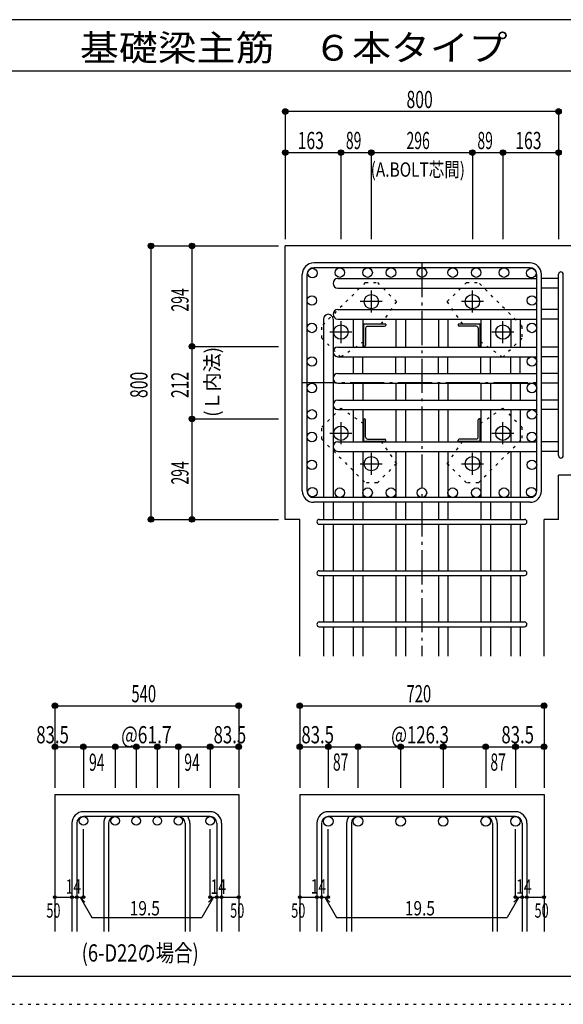
# Model space of a CAD drawing. Units: inches. Extents: x 94 to 8294, y 92 to 5852.
# Drawn here: x 3501 to 5092, y 92 to 2972 of the extents above; entities that cross this region are included whole.
import ezdxf

# ---------------------------------------------------------------- set-up
doc = ezdxf.new("R2010")
doc.units = ezdxf.units.IN
doc.header["$LTSCALE"] = 20
doc.header["$MEASUREMENT"] = 0
for name, pattern in [('CENTER', [12, 5, -0.8, 0.4, -0.8, 5]), ('DIVIDE', [13.2, 5, -0.8, 0.4, -0.8, 0.4, -0.8, 5]), ('DOT', [1.6, 0.4, -0.8, 0.4]), ('HIDDEN', [8, 1, -2, 2, -2, 1])]:
    doc.linetypes.add(name, pattern=pattern)
for name, color, linetype in [('098', 7, 'Continuous'), ('099', 7, 'Continuous'), ('100', 7, 'Continuous'), ('101', 7, 'Continuous'), ('102', 7, 'Continuous'), ('103', 7, 'Continuous'), ('104', 7, 'Continuous'), ('106', 7, 'Continuous'), ('110', 7, 'Continuous'), ('241', 7, 'Continuous'), ('250', 7, 'Continuous')]:
    doc.layers.add(name, color=color, linetype=linetype)
doc.styles.add('DRACAD', font='txt', dxfattribs={"width": 0.85, "bigfont": 'extfont2'})

msp = doc.modelspace()

# ---------------------------------------------------------------- linework, layer by layer
at = {"layer": '098', "color": 2, "linetype": 'Continuous'}
for p, q in [((5478.3, 2310.3), (4278.3, 2310.3)), ((4278.3, 1510.3), (4278.3, 2310.3)), ((5478.3, 1639.8), (5078.3, 1639.8)), ((5078.3, 1510.3), (5078.3, 1639.8)), ((4320.8, 1510.3), (4278.3, 1510.3)), ((4320.8, 1110.3), (4320.8, 1510.3)), ((5035.8, 1110.3), (5035.8, 1510.3)), ((5078.3, 1510.3), (5035.8, 1510.3)), ((3604.1, 705.3), (3604.1, 305.3)), ((3604.1, 705.3), (4142.1, 705.3)), ((4142.1, 705.3), (4142.1, 305.3)), ((4320.8, 705.3), (4320.8, 305.3)), ((4320.8, 705.3), (5035.8, 705.3)), ((5035.8, 705.3), (5035.8, 305.3))]:
    msp.add_line(p, q, dxfattribs=at)
at = {"layer": '099', "color": 4, "linetype": 'CENTER'}
for p, q in [((4530.3, 2179.6), (4530.3, 2115.1)), ((4826.3, 2115.1), (4826.3, 2179.6)), ((4562.5, 2147.3), (4498, 2147.3)), ((4858.6, 2147.3), (4794.1, 2147.3)), ((4441.3, 2090.6), (4441.3, 2026.1)), ((4915.3, 2026.1), (4915.3, 2090.6)), ((4473.5, 2058.3), (4409, 2058.3)), ((4947.6, 2058.3), (4883.1, 2058.3)), ((4441.3, 1794.5), (4441.3, 1730)), ((4915.3, 1730), (4915.3, 1794.5)), ((4409, 1762.3), (4473.5, 1762.3)), ((4883.1, 1762.3), (4947.6, 1762.3)), ((4530.3, 1705.5), (4530.3, 1641)), ((4826.3, 1641), (4826.3, 1705.5)), ((4498, 1673.3), (4562.5, 1673.3)), ((4794.1, 1673.3), (4858.6, 1673.3))]:
    msp.add_line(p, q, dxfattribs=at)
at = {"layer": '099', "color": 4, "linetype": 'Continuous'}
for p, q in [((4507.3, 2081.3), (4507.3, 2016.3)), ((4572.3, 2081.3), (4507.3, 2081.3)), ((4519.3, 2075.3), (4569.3, 2075.3)), ((4572.3, 2081.3), (4572.3, 2078.3)), ((4784.3, 2081.3), (4784.3, 2078.3)), ((4849.3, 2081.3), (4784.3, 2081.3)), ((4837.3, 2075.3), (4787.3, 2075.3)), ((4849.3, 2016.3), (4849.3, 2081.3)), ((4513.3, 2069.3), (4513.3, 2019.3)), ((4843.3, 2069.3), (4843.3, 2019.3)), ((4507.3, 2016.3), (4510.3, 2016.3)), ((4849.3, 2016.3), (4846.3, 2016.3)), ((4507.3, 1804.3), (4510.3, 1804.3)), ((4507.3, 1804.3), (4507.3, 1739.3)), ((4513.3, 1751.3), (4513.3, 1801.3)), ((4843.3, 1751.3), (4843.3, 1801.3)), ((4849.3, 1804.3), (4846.3, 1804.3)), ((4849.3, 1739.3), (4849.3, 1804.3)), ((4507.3, 1739.3), (4572.3, 1739.3)), ((4519.3, 1745.3), (4569.3, 1745.3)), ((4572.3, 1739.3), (4572.3, 1742.3)), ((4784.3, 1739.3), (4784.3, 1742.3)), ((4784.3, 1739.3), (4849.3, 1739.3)), ((4837.3, 1745.3), (4787.3, 1745.3))]:
    msp.add_line(p, q, dxfattribs=at)
at = {"layer": '099', "color": 3, "linetype": 'Continuous'}
for centre in [(4530.3, 2147.3), (4826.3, 2147.3), (4441.3, 2058.3), (4915.3, 2058.3), (4441.3, 1762.3), (4915.3, 1762.3), (4530.3, 1673.3), (4826.3, 1673.3)]:
    msp.add_circle(centre, 21, dxfattribs=at)
at = {"layer": '099', "color": 4, "linetype": 'Continuous'}
for centre, radius, start, end in [((4519.3, 2069.3), 6, 90, 180), ((4569.3, 2078.3), 3, 270, 0), ((4787.3, 2078.3), 3, 180, 270), ((4837.3, 2069.3), 6, 0, 90), ((4510.3, 2019.3), 3, 270, 0), ((4846.3, 2019.3), 3, 180, 270), ((4510.3, 1801.3), 3, 0, 90), ((4846.3, 1801.3), 3, 90, 180), ((4519.3, 1751.3), 6, 180, 270), ((4569.3, 1742.3), 3, 0, 90), ((4787.3, 1742.3), 3, 90, 180), ((4837.3, 1751.3), 6, 270, 0)]:
    msp.add_arc(centre, radius, start, end, dxfattribs=at)
at = {"layer": '100', "color": 3, "linetype": 'Continuous'}
for centre in [(4357.9, 2230.7), (4438, 2232.3), (4519.3, 2232.3), (4588, 2232.3), (4678.3, 2232.3), (4768.6, 2232.3), (4837.3, 2232.3), (4918.6, 2232.3), (4998.7, 2230.7), (4356.3, 2150.6), (5000.3, 2150.6), (4356.3, 2070.5), (5000.3, 2070.5), (4356.3, 1972.3), (5000.3, 1972.3), (4356.3, 1894.8), (5000.3, 1894.8), (4356.3, 1817.3), (5000.3, 1817.3), (4356.3, 1751.3), (5000.3, 1751.3), (4356.3, 1670), (5000.3, 1670), (4357.9, 1589.9), (4438, 1588.3), (4519.3, 1588.3), (4588, 1588.3), (4678.3, 1588.3), (4768.6, 1588.3), (4837.3, 1588.3), (4918.6, 1588.3), (4998.7, 1589.9)]:
    msp.add_circle(centre, 14, dxfattribs=at)
at = {"layer": '101', "color": 7, "linetype": 'Continuous'}
for p, q in [((4994.8, 2260.3), (4361.8, 2260.3)), ((4328.3, 1593.8), (4328.3, 2226.8)), ((4342.3, 1593.8), (4342.3, 2226.8)), ((4994.8, 2246.3), (4361.8, 2246.3)), ((5014.3, 1593.8), (5014.3, 2226.8)), ((5028.3, 1593.8), (5028.3, 2226.8)), ((4994.8, 1574.3), (4361.8, 1574.3)), ((4994.8, 1560.3), (4361.8, 1560.3))]:
    msp.add_line(p, q, dxfattribs=at)
for centre, radius, start, end in [((4361.8, 2226.8), 33.5, 90, 180), ((4994.8, 2226.8), 33.5, 0, 90), ((4361.8, 2226.8), 19.5, 90, 180), ((4994.8, 2226.8), 19.5, 0, 90), ((4361.8, 1593.8), 33.5, 180, 270), ((4361.8, 1593.8), 19.5, 180, 270), ((4994.8, 1593.8), 33.5, 270, 0), ((4994.8, 1593.8), 19.5, 270, 0)]:
    msp.add_arc(centre, radius, start, end, dxfattribs=at)
at = {"layer": '102', "color": 7, "linetype": 'Continuous'}
for p, q in [((4432.3, 2214.7), (5014.3, 2214.7)), ((5078.3, 2214.7), (5028.3, 2214.7)), ((4432.3, 2186.7), (5014.3, 2186.7)), ((5078.3, 2186.7), (5028.3, 2186.7)), ((4432.3, 2124.3), (5014.3, 2124.3)), ((5078.3, 2124.3), (5028.3, 2124.3)), ((4390.3, 2096.2), (4390.3, 1574.3)), ((4418.3, 2096.2), (4418.3, 1574.3)), ((4432.3, 2096.3), (5014.3, 2096.3)), ((4477.3, 2096.3), (4477.3, 2014.3)), ((4505.3, 2096.3), (4505.3, 2014.3)), ((4602, 2096.3), (4602, 2014.3)), ((4630, 2096.3), (4630, 2014.3)), ((4726.6, 2096.3), (4726.6, 2014.3)), ((4754.6, 2096.3), (4754.6, 2014.3)), ((4851.3, 2096.3), (4851.3, 2014.3)), ((4879.3, 2096.3), (4879.3, 2014.3)), ((4938.3, 2096.3), (4938.3, 2014.3)), ((4966.3, 2096.3), (4966.3, 2014.3)), ((5078.3, 2096.3), (5028.3, 2096.3)), ((4432.3, 2014.3), (5014.3, 2014.3)), ((5078.3, 2014.3), (5028.3, 2014.3)), ((4432.3, 1986.3), (5014.3, 1986.3)), ((4477.3, 1986.3), (4477.3, 1936.8)), ((4505.3, 1936.8), (4505.3, 1986.3)), ((4602, 1936.8), (4602, 1986.3)), ((4630, 1936.8), (4630, 1986.3)), ((4726.6, 1936.8), (4726.6, 1986.3)), ((4754.6, 1936.8), (4754.6, 1986.3)), ((4851.3, 1936.8), (4851.3, 1986.3)), ((4879.3, 1936.8), (4879.3, 1986.3)), ((4938.3, 1936.8), (4938.3, 1986.3)), ((4966.3, 1936.8), (4966.3, 1986.3)), ((5078.3, 1986.3), (5028.3, 1986.3)), ((4432.3, 1936.8), (5014.3, 1936.8)), ((5078.3, 1936.8), (5028.3, 1936.8)), ((4432.3, 1908.8), (5014.3, 1908.8)), ((4477.3, 1908.8), (4477.3, 1859.3)), ((4505.3, 1908.8), (4505.3, 1859.3)), ((4602, 1908.8), (4602, 1859.3)), ((4630, 1908.8), (4630, 1859.3)), ((4726.6, 1908.8), (4726.6, 1859.3)), ((4754.6, 1908.8), (4754.6, 1859.3)), ((4851.3, 1908.8), (4851.3, 1859.3)), ((4879.3, 1908.8), (4879.3, 1859.3)), ((4938.3, 1908.8), (4938.3, 1859.3)), ((4966.3, 1908.8), (4966.3, 1859.3)), ((5078.3, 1908.8), (5028.3, 1908.8)), ((4432.3, 1859.3), (5014.3, 1859.3)), ((5078.3, 1859.3), (5028.3, 1859.3)), ((4432.3, 1831.3), (5014.3, 1831.3)), ((4477.3, 1831.3), (4477.3, 1737.3)), ((4505.3, 1831.3), (4505.3, 1737.3)), ((4602, 1831.3), (4602, 1737.3)), ((4630, 1831.3), (4630, 1737.3)), ((4726.6, 1831.3), (4726.6, 1737.3)), ((4754.6, 1831.3), (4754.6, 1737.3)), ((4851.3, 1831.3), (4851.3, 1737.3)), ((4879.3, 1831.3), (4879.3, 1737.3)), ((4938.3, 1831.3), (4938.3, 1737.3)), ((4966.3, 1831.3), (4966.3, 1737.3)), ((5078.3, 1831.3), (5028.3, 1831.3)), ((4432.3, 1737.3), (5014.3, 1737.3)), ((5078.3, 1737.3), (5028.3, 1737.3)), ((4432.3, 1709.3), (5014.3, 1709.3)), ((4477.3, 1709.3), (4477.3, 1574.3)), ((4505.3, 1709.3), (4505.3, 1574.3)), ((4602, 1709.3), (4602, 1574.3)), ((4630, 1709.3), (4630, 1574.3)), ((4726.6, 1709.3), (4726.6, 1574.3)), ((4754.6, 1709.3), (4754.6, 1574.3)), ((4851.3, 1709.3), (4851.3, 1574.3)), ((4879.3, 1709.3), (4879.3, 1574.3)), ((4938.3, 1709.3), (4938.3, 1574.3)), ((4966.3, 1709.3), (4966.3, 1574.3)), ((5078.3, 1709.3), (5028.3, 1709.3)), ((4390.3, 1560.3), (4390.3, 1510.3)), ((4418.3, 1560.3), (4418.3, 1510.3)), ((4477.3, 1560.3), (4477.3, 1510.3)), ((4505.3, 1560.3), (4505.3, 1510.3)), ((4602, 1560.3), (4602, 1510.3)), ((4630, 1560.3), (4630, 1510.3)), ((4726.6, 1560.3), (4726.6, 1510.3)), ((4754.6, 1560.3), (4754.6, 1510.3)), ((4851.3, 1560.3), (4851.3, 1510.3)), ((4879.3, 1560.3), (4879.3, 1510.3)), ((4938.3, 1560.3), (4938.3, 1510.3)), ((4966.3, 1560.3), (4966.3, 1510.3)), ((4390.3, 1496.3), (4390.3, 1360.3)), ((4418.3, 1496.3), (4418.3, 1360.3)), ((4477.3, 1496.3), (4477.3, 1360.3)), ((4505.3, 1496.3), (4505.3, 1360.3)), ((4602, 1496.3), (4602, 1360.3)), ((4630, 1496.3), (4630, 1360.3)), ((4726.6, 1496.3), (4726.6, 1360.3)), ((4754.6, 1496.3), (4754.6, 1360.3)), ((4851.3, 1496.3), (4851.3, 1360.3)), ((4879.3, 1496.3), (4879.3, 1360.3)), ((4938.3, 1496.3), (4938.3, 1360.3)), ((4966.3, 1496.3), (4966.3, 1360.3)), ((4390.3, 1346.3), (4390.3, 1210.3)), ((4418.3, 1346.3), (4418.3, 1210.3)), ((4477.3, 1346.3), (4477.3, 1210.3)), ((4505.3, 1346.3), (4505.3, 1210.3)), ((4602, 1346.3), (4602, 1210.3)), ((4630, 1346.3), (4630, 1210.3)), ((4726.6, 1346.3), (4726.6, 1210.3)), ((4754.6, 1346.3), (4754.6, 1210.3)), ((4851.3, 1346.3), (4851.3, 1210.3)), ((4879.3, 1346.3), (4879.3, 1210.3)), ((4938.3, 1346.3), (4938.3, 1210.3)), ((4966.3, 1346.3), (4966.3, 1210.3)), ((4390.3, 1196.3), (4390.3, 1110.3)), ((4418.3, 1196.3), (4418.3, 1110.3)), ((4477.3, 1196.3), (4477.3, 1110.3)), ((4505.3, 1196.3), (4505.3, 1110.3)), ((4602, 1196.3), (4602, 1110.3)), ((4630, 1196.3), (4630, 1110.3)), ((4726.6, 1196.3), (4726.6, 1110.3)), ((4754.6, 1196.3), (4754.6, 1110.3)), ((4851.3, 1196.3), (4851.3, 1110.3)), ((4879.3, 1196.3), (4879.3, 1110.3)), ((4938.3, 1196.3), (4938.3, 1110.3)), ((4966.3, 1196.3), (4966.3, 1110.3))]:
    msp.add_line(p, q, dxfattribs=at)
at = {"layer": '102', "color": 3, "linetype": 'Continuous'}
for centre, radius in [((3687.6, 628.8), 12.5), ((3780.6, 628.8), 12.5), ((3842.2, 628.8), 12.5), ((3903.9, 628.8), 12.5), ((3965.6, 628.8), 12.5), ((4058.6, 628.8), 12.5), ((4404.3, 627.3), 14), ((4491.3, 627.3), 14), ((4616, 627.3), 14), ((4740.6, 627.3), 14), ((4865.3, 627.3), 14), ((4952.3, 627.3), 14)]:
    msp.add_circle(centre, radius, dxfattribs=at)
at = {"layer": '102', "color": 7, "linetype": 'Continuous'}
for centre, start, end in [((4432.3, 2200.7), 90, 180), ((4432.3, 2200.7), 180, 270), ((4404.3, 2096.2), 90, 180), ((4404.3, 2096.2), 0, 90), ((4432.3, 2110.3), 90, 180), ((4432.3, 2110.3), 180, 270), ((4432.3, 2000.3), 90, 180), ((4432.3, 2000.3), 180, 270), ((4432.3, 1922.8), 90, 180), ((4432.3, 1922.8), 180, 270), ((4432.3, 1845.3), 90, 180), ((4432.3, 1845.3), 180, 270), ((4432.3, 1723.3), 90, 180), ((4432.3, 1723.3), 180, 270)]:
    msp.add_arc(centre, 14, start, end, dxfattribs=at)
at = {"layer": '103', "color": 7, "linetype": 'Continuous'}
for p, q in [((5078.3, 1696.8), (5078.3, 2227.2)), ((5078.3, 1696.8), (5078.3, 2226.8)), ((5078.3, 1696.8), (5078.3, 2226.8)), ((5078.3, 1696.8), (5078.3, 2226.8)), ((5092.3, 1696.8), (5092.3, 2227.2)), ((5092.3, 1696.8), (5092.3, 2226.8)), ((5092.3, 1696.8), (5092.3, 2226.8)), ((5092.3, 1696.8), (5092.3, 2226.8)), ((4377.8, 1510.3), (4978.4, 1510.3)), ((4377.8, 1496.3), (4978.4, 1496.3)), ((4377.8, 1360.3), (4978.4, 1360.3)), ((4377.8, 1346.3), (4978.4, 1346.3)), ((4377.8, 1210.3), (4978.4, 1210.3)), ((4377.8, 1196.3), (4978.4, 1196.3)), ((4058.6, 655.3), (3687.6, 655.3)), ((4058.6, 641.3), (3687.6, 641.3)), ((4952.3, 655.3), (4404.3, 655.3)), ((4952.3, 641.3), (4404.3, 641.3)), ((3654.1, 621.8), (3654.1, 305.3)), ((3668.1, 621.8), (3668.1, 305.3)), ((3747.1, 621.8), (3747.1, 305.3)), ((3761.1, 621.8), (3761.1, 305.3)), ((3985.1, 621.8), (3985.1, 305.3)), ((3999.1, 621.8), (3999.1, 305.3)), ((4078.1, 621.8), (4078.1, 305.3)), ((4092.1, 621.8), (4092.1, 305.3)), ((4370.8, 621.8), (4370.8, 305.3)), ((4384.8, 621.8), (4384.8, 305.3)), ((4457.8, 621.8), (4457.8, 305.3)), ((4471.8, 621.8), (4471.8, 305.3)), ((4884.8, 621.8), (4884.8, 305.3)), ((4898.8, 621.8), (4898.8, 305.3)), ((4971.8, 621.8), (4971.8, 305.3)), ((4985.8, 621.8), (4985.8, 305.3))]:
    msp.add_line(p, q, dxfattribs=at)
for centre, radius, start, end in [((5085.3, 2227.2), 7, 0, 180), ((5085.3, 2227.2), 7, 0, 180), ((5085.3, 2227.2), 7, 0, 180), ((5085.3, 2227.2), 7, 0, 180), ((5085.3, 1696.8), 7, 180, 0), ((5085.3, 1696.8), 7, 180, 0), ((5085.3, 1696.8), 7, 180, 0), ((5085.3, 1696.8), 7, 180, 0), ((4377.8, 1503.3), 7, 90, 270), ((4377.8, 1503.3), 7, 90, 270), ((4377.8, 1503.3), 7, 90, 270), ((4377.8, 1503.3), 7, 90, 270), ((4978.8, 1503.3), 7, 270, 90), ((4978.8, 1503.3), 7, 270, 90), ((4978.8, 1503.3), 7, 270, 90), ((4978.8, 1503.3), 7, 270, 90), ((4377.8, 1353.3), 7, 90, 270), ((4978.8, 1353.3), 7, 270, 90), ((4377.8, 1203.3), 7, 90, 270), ((4978.8, 1203.3), 7, 270, 90), ((3687.6, 621.8), 33.5, 90, 180), ((3687.6, 621.8), 19.5, 90, 180), ((3780.6, 621.8), 33.5, 144.4024, 180), ((3780.6, 621.8), 19.5, 90, 180), ((3965.6, 621.8), 19.5, 0, 90), ((3965.6, 621.8), 33.5, 0, 35.5976), ((4058.6, 621.8), 33.5, 0, 90), ((4058.6, 621.8), 19.5, 0, 90), ((4404.3, 621.8), 33.5, 90, 180), ((4404.3, 621.8), 19.5, 90, 180), ((4491.3, 621.8), 33.5, 144.4024, 180), ((4491.3, 621.8), 19.5, 90, 180), ((4865.3, 621.8), 19.5, 0, 90), ((4865.3, 621.8), 33.5, 0, 35.5976), ((4952.3, 621.8), 33.5, 0, 90), ((4952.3, 621.8), 19.5, 0, 90)]:
    msp.add_arc(centre, radius, start, end, dxfattribs=at)
at = {"layer": '106', "color": 4, "linetype": 'DOT'}
for p, q in [((4512.7, 2203.2), (4385.4, 2075.9)), ((4512.7, 2203.2), (4548, 2203.2)), ((4548, 2203.2), (4603.9, 2147.3)), ((4752.7, 2147.4), (4808.6, 2203.2)), ((4808.6, 2203.2), (4843.9, 2203.2)), ((4971.2, 2075.9), (4843.9, 2203.2)), ((4603.9, 2147.3), (4558.5, 2081.3)), ((4798, 2081.3), (4752.7, 2147.4)), ((4385.4, 2040.6), (4385.4, 2075.9)), ((4971.2, 2075.9), (4971.2, 2040.6)), ((4441.2, 1984.7), (4385.4, 2040.6)), ((4507.3, 2030), (4441.2, 1984.7)), ((4915.3, 1984.7), (4849.3, 2030.1)), ((4971.2, 2040.6), (4915.3, 1984.7)), ((4385.4, 1780), (4441.3, 1835.9)), ((4441.3, 1835.9), (4507.3, 1790.6)), ((4849.3, 1790.6), (4915.4, 1835.9)), ((4915.4, 1835.9), (4971.2, 1780)), ((4385.4, 1744.7), (4385.4, 1780)), ((4971.2, 1780), (4971.2, 1744.7)), ((4385.4, 1744.7), (4512.7, 1617.4)), ((4558.6, 1739.3), (4603.9, 1673.2)), ((4752.7, 1673.3), (4798.1, 1739.3)), ((4843.9, 1617.4), (4971.2, 1744.7)), ((4603.9, 1673.2), (4548, 1617.4)), ((4808.6, 1617.4), (4752.7, 1673.3)), ((4548, 1617.4), (4512.7, 1617.4)), ((4843.9, 1617.4), (4808.6, 1617.4))]:
    msp.add_line(p, q, dxfattribs=at)
at = {"layer": '110', "color": 4, "linetype": 'Continuous'}
for p, q in [((4278.3, 2703.4), (4278.3, 2583.4)), ((5078.3, 2703.4), (4278.3, 2703.4)), ((5078.3, 2703.4), (5078.3, 2583.4)), ((4278.3, 2583.4), (4278.3, 2330.3)), ((4278.3, 2583.4), (4441.3, 2583.4)), ((4441.3, 2583.4), (4441.3, 2330.3)), ((4441.3, 2583.4), (4530.3, 2583.4)), ((4530.3, 2583.4), (4530.3, 2330.3)), ((4530.3, 2583.4), (4826.3, 2583.4)), ((4826.3, 2583.4), (4826.3, 2330.3)), ((4826.3, 2583.4), (4915.3, 2583.4)), ((4915.3, 2583.4), (4915.3, 2330.3)), ((4915.3, 2583.4), (5078.3, 2583.4)), ((5078.3, 2583.4), (5078.3, 2330.3)), ((3885.3, 2310.3), (4005.3, 2310.3)), ((3885.3, 2310.3), (3885.3, 1510.3)), ((4005.3, 2310.3), (4258.3, 2310.3)), ((4005.3, 2310.3), (4005.3, 2016.3)), ((4005.3, 2016.3), (4258.3, 2016.3)), ((4005.3, 2016.3), (4005.3, 1804.3)), ((4005.3, 1804.3), (4258.3, 1804.3)), ((4005.3, 1804.3), (4005.3, 1510.3)), ((3885.3, 1510.3), (4005.3, 1510.3)), ((4005.3, 1510.3), (4258.3, 1510.3)), ((3604.1, 965.3), (3604.1, 845.3)), ((3604.1, 965.3), (4142.1, 965.3)), ((4142.1, 965.3), (4142.1, 845.3)), ((4320.8, 965.3), (4320.8, 845.3)), ((4320.8, 965.3), (5035.8, 965.3)), ((5035.8, 965.3), (5035.8, 845.3)), ((3604.1, 845.3), (3604.1, 725.3)), ((3604.1, 845.3), (3687.6, 845.3)), ((3687.6, 845.3), (3687.6, 725.3)), ((3687.6, 845.3), (3783.1, 845.3)), ((3780.6, 845.3), (3780.6, 725.3)), ((3783.1, 845.3), (3843.1, 845.3)), ((3842.2, 845.3), (3842.2, 725.3)), ((3843.1, 845.3), (3903.1, 845.3)), ((3903.1, 845.3), (3963.1, 845.3)), ((3903.9, 845.3), (3903.9, 725.3)), ((3963.1, 845.3), (4058.6, 845.3)), ((3965.6, 845.3), (3965.6, 725.3)), ((4058.6, 845.3), (4058.6, 725.3)), ((4058.6, 845.3), (4142.1, 845.3)), ((4142.1, 845.3), (4142.1, 725.3)), ((4320.8, 845.3), (4320.8, 725.3)), ((4320.8, 845.3), (4404.3, 845.3)), ((4404.3, 845.3), (4404.3, 725.3)), ((4404.3, 845.3), (4491.3, 845.3)), ((4491.3, 845.3), (4491.3, 725.3)), ((4491.3, 845.3), (4616, 845.3)), ((4616, 845.3), (4616, 725.3)), ((4616, 845.3), (4740.6, 845.3)), ((4740.6, 845.3), (4740.6, 725.3)), ((4740.6, 845.3), (4865.3, 845.3)), ((4865.3, 845.3), (4865.3, 725.3)), ((4865.3, 845.3), (4952.3, 845.3)), ((4952.3, 845.3), (4952.3, 725.3)), ((4952.3, 845.3), (5035.8, 845.3)), ((5035.8, 845.3), (5035.8, 725.3)), ((3687.6, 405.3), (3687.6, 604.7)), ((4058.6, 405.3), (4058.6, 604.7)), ((4404.3, 405.3), (4404.3, 604.7)), ((4952.3, 405.3), (4952.3, 604.7)), ((3604.1, 405.3), (3654.1, 405.3)), ((3654.1, 405.3), (3687.6, 405.3)), ((3677.8, 405.3), (3692, 391.2)), ((3677.8, 405.3), (3712, 346.1)), ((4068.3, 405.3), (4034.1, 346.1)), ((4068.3, 405.3), (4054.2, 391.2)), ((4058.6, 405.3), (4142.1, 405.3)), ((4078.1, 405.3), (4092.1, 405.3)), ((4320.8, 405.3), (4370.8, 405.3)), ((4370.8, 405.3), (4404.3, 405.3)), ((4394.5, 405.3), (4408.7, 391.2)), ((4394.5, 405.3), (4428.8, 346.1)), ((4962, 405.3), (4927.8, 346.1)), ((4962, 405.3), (4947.9, 391.2)), ((4952.3, 405.3), (5035.8, 405.3)), ((4971.8, 405.3), (4985.8, 405.3)), ((3712, 346.1), (4034.1, 346.1)), ((4428.8, 346.1), (4927.8, 346.1))]:
    msp.add_line(p, q, dxfattribs=at)
at = {"layer": '110', "color": 4, "linetype": 'CENTER'}
for p, q in [((4678.3, 2260.3), (4678.3, 1110.3)), ((4328.3, 1910.3), (5028.3, 1910.3))]:
    msp.add_line(p, q, dxfattribs=at)
at = {"layer": '110', "color": 4, "linetype": 'Continuous'}
for centre, radius in [((4278.3, 2703.4), 8), ((4278.3, 2703.4), 7.2), ((4278.3, 2703.4), 6.4), ((4278.3, 2703.4), 5.6), ((4278.3, 2703.4), 4.8), ((4278.3, 2703.4), 4), ((5078.3, 2703.4), 8), ((5078.3, 2703.4), 7.2), ((5078.3, 2703.4), 6.4), ((5078.3, 2703.4), 5.6), ((5078.3, 2703.4), 4.8), ((5078.3, 2703.4), 4), ((4278.3, 2703.4), 3.2), ((4278.3, 2703.4), 2.4), ((4278.3, 2703.4), 1.6), ((4278.3, 2703.4), 0.8), ((5078.3, 2703.4), 3.2), ((5078.3, 2703.4), 2.4), ((5078.3, 2703.4), 1.6), ((5078.3, 2703.4), 0.8), ((4278.3, 2583.4), 8), ((4278.3, 2583.4), 7.2), ((4278.3, 2583.4), 6.4), ((4278.3, 2583.4), 5.6), ((4278.3, 2583.4), 4.8), ((4278.3, 2583.4), 4), ((4278.3, 2583.4), 3.2), ((4278.3, 2583.4), 2.4), ((4278.3, 2583.4), 1.6), ((4278.3, 2583.4), 0.8), ((4441.3, 2583.4), 8), ((4441.3, 2583.4), 7.2), ((4441.3, 2583.4), 6.4), ((4441.3, 2583.4), 5.6), ((4441.3, 2583.4), 4.8), ((4441.3, 2583.4), 4), ((4441.3, 2583.4), 3.2), ((4441.3, 2583.4), 2.4), ((4441.3, 2583.4), 1.6), ((4441.3, 2583.4), 0.8), ((4530.3, 2583.4), 8), ((4530.3, 2583.4), 7.2), ((4530.3, 2583.4), 6.4), ((4530.3, 2583.4), 5.6), ((4530.3, 2583.4), 4.8), ((4530.3, 2583.4), 4), ((4530.3, 2583.4), 3.2), ((4530.3, 2583.4), 2.4), ((4530.3, 2583.4), 1.6), ((4530.3, 2583.4), 0.8), ((4826.3, 2583.4), 8), ((4826.3, 2583.4), 7.2), ((4826.3, 2583.4), 6.4), ((4826.3, 2583.4), 5.6), ((4826.3, 2583.4), 4.8), ((4826.3, 2583.4), 4), ((4826.3, 2583.4), 3.2), ((4826.3, 2583.4), 2.4), ((4826.3, 2583.4), 1.6), ((4826.3, 2583.4), 0.8), ((4915.3, 2583.4), 8), ((4915.3, 2583.4), 7.2), ((4915.3, 2583.4), 6.4), ((4915.3, 2583.4), 5.6), ((4915.3, 2583.4), 4.8), ((4915.3, 2583.4), 4), ((4915.3, 2583.4), 3.2), ((4915.3, 2583.4), 2.4), ((4915.3, 2583.4), 1.6), ((4915.3, 2583.4), 0.8), ((5078.3, 2583.4), 8), ((5078.3, 2583.4), 7.2), ((5078.3, 2583.4), 6.4), ((5078.3, 2583.4), 5.6), ((5078.3, 2583.4), 4.8), ((5078.3, 2583.4), 4), ((5078.3, 2583.4), 3.2), ((5078.3, 2583.4), 2.4), ((5078.3, 2583.4), 1.6), ((5078.3, 2583.4), 0.8), ((3885.3, 2310.3), 8), ((3885.3, 2310.3), 7.2), ((3885.3, 2310.3), 6.4), ((3885.3, 2310.3), 5.6), ((3885.3, 2310.3), 4.8), ((3885.3, 2310.3), 4), ((3885.3, 2310.3), 3.2), ((3885.3, 2310.3), 2.4), ((3885.3, 2310.3), 1.6), ((3885.3, 2310.3), 0.8), ((4005.3, 2310.3), 8), ((4005.3, 2310.3), 7.2), ((4005.3, 2310.3), 6.4), ((4005.3, 2310.3), 5.6), ((4005.3, 2310.3), 4.8), ((4005.3, 2310.3), 4), ((4005.3, 2310.3), 3.2), ((4005.3, 2310.3), 2.4), ((4005.3, 2310.3), 1.6), ((4005.3, 2310.3), 0.8), ((4005.3, 2016.3), 8), ((4005.3, 2016.3), 7.2), ((4005.3, 2016.3), 6.4), ((4005.3, 2016.3), 5.6), ((4005.3, 2016.3), 4.8), ((4005.3, 2016.3), 4), ((4005.3, 2016.3), 3.2), ((4005.3, 2016.3), 2.4), ((4005.3, 2016.3), 1.6), ((4005.3, 2016.3), 0.8), ((4005.3, 1804.3), 8), ((4005.3, 1804.3), 7.2), ((4005.3, 1804.3), 6.4), ((4005.3, 1804.3), 5.6), ((4005.3, 1804.3), 4.8), ((4005.3, 1804.3), 4), ((4005.3, 1804.3), 3.2), ((4005.3, 1804.3), 2.4), ((4005.3, 1804.3), 1.6), ((4005.3, 1804.3), 0.8), ((3885.3, 1510.3), 8), ((3885.3, 1510.3), 7.2), ((3885.3, 1510.3), 6.4), ((3885.3, 1510.3), 5.6), ((3885.3, 1510.3), 4.8), ((3885.3, 1510.3), 4), ((3885.3, 1510.3), 3.2), ((3885.3, 1510.3), 2.4), ((3885.3, 1510.3), 1.6), ((3885.3, 1510.3), 0.8), ((4005.3, 1510.3), 8), ((4005.3, 1510.3), 7.2), ((4005.3, 1510.3), 6.4), ((4005.3, 1510.3), 5.6), ((4005.3, 1510.3), 4.8), ((4005.3, 1510.3), 4), ((4005.3, 1510.3), 3.2), ((4005.3, 1510.3), 2.4), ((4005.3, 1510.3), 1.6), ((4005.3, 1510.3), 0.8), ((3604.1, 965.3), 8), ((3604.1, 965.3), 7.2), ((3604.1, 965.3), 6.4), ((3604.1, 965.3), 5.6), ((3604.1, 965.3), 4.8), ((3604.1, 965.3), 4), ((3604.1, 965.3), 3.2), ((3604.1, 965.3), 2.4), ((3604.1, 965.3), 1.6), ((3604.1, 965.3), 0.8), ((4142.1, 965.3), 8), ((4142.1, 965.3), 7.2), ((4142.1, 965.3), 6.4), ((4142.1, 965.3), 5.6), ((4142.1, 965.3), 4.8), ((4142.1, 965.3), 4), ((4142.1, 965.3), 3.2), ((4142.1, 965.3), 2.4), ((4142.1, 965.3), 1.6), ((4142.1, 965.3), 0.8), ((4320.8, 965.3), 8), ((4320.8, 965.3), 7.2), ((4320.8, 965.3), 6.4), ((4320.8, 965.3), 5.6), ((4320.8, 965.3), 4.8), ((4320.8, 965.3), 4), ((4320.8, 965.3), 3.2), ((4320.8, 965.3), 2.4), ((4320.8, 965.3), 1.6), ((4320.8, 965.3), 0.8), ((5035.8, 965.3), 8), ((5035.8, 965.3), 7.2), ((5035.8, 965.3), 6.4), ((5035.8, 965.3), 5.6), ((5035.8, 965.3), 4.8), ((5035.8, 965.3), 4), ((5035.8, 965.3), 3.2), ((5035.8, 965.3), 2.4), ((5035.8, 965.3), 1.6), ((5035.8, 965.3), 0.8), ((3604.1, 845.3), 8), ((3604.1, 845.3), 7.2), ((3604.1, 845.3), 6.4), ((3604.1, 845.3), 5.6), ((3604.1, 845.3), 4.8), ((3604.1, 845.3), 4), ((3604.1, 845.3), 3.2), ((3604.1, 845.3), 2.4), ((3604.1, 845.3), 1.6), ((3604.1, 845.3), 0.8), ((3687.6, 845.3), 8), ((3687.6, 845.3), 7.2), ((3687.6, 845.3), 6.4), ((3687.6, 845.3), 5.6), ((3687.6, 845.3), 4.8), ((3687.6, 845.3), 4), ((3687.6, 845.3), 3.2), ((3687.6, 845.3), 2.4), ((3687.6, 845.3), 1.6), ((3687.6, 845.3), 0.8), ((3780.6, 845.3), 8), ((3780.6, 845.3), 7.2), ((3780.6, 845.3), 6.4), ((3780.6, 845.3), 5.6), ((3780.6, 845.3), 4.8), ((3780.6, 845.3), 4), ((3780.6, 845.3), 3.2), ((3780.6, 845.3), 2.4), ((3780.6, 845.3), 1.6), ((3780.6, 845.3), 0.8), ((3842.2, 845.3), 8), ((3842.2, 845.3), 7.2), ((3842.2, 845.3), 6.4), ((3842.2, 845.3), 5.6), ((3842.2, 845.3), 4.8), ((3842.2, 845.3), 4), ((3842.2, 845.3), 3.2), ((3842.2, 845.3), 2.4), ((3842.2, 845.3), 1.6), ((3842.2, 845.3), 0.8), ((3903.9, 845.3), 8), ((3903.9, 845.3), 7.2), ((3903.9, 845.3), 6.4), ((3903.9, 845.3), 5.6), ((3903.9, 845.3), 4.8), ((3903.9, 845.3), 4), ((3903.9, 845.3), 3.2), ((3903.9, 845.3), 2.4), ((3903.9, 845.3), 1.6), ((3903.9, 845.3), 0.8), ((3965.6, 845.3), 8), ((3965.6, 845.3), 7.2), ((3965.6, 845.3), 6.4), ((3965.6, 845.3), 5.6), ((3965.6, 845.3), 4.8), ((3965.6, 845.3), 4), ((3965.6, 845.3), 3.2), ((3965.6, 845.3), 2.4), ((3965.6, 845.3), 1.6), ((3965.6, 845.3), 0.8), ((4058.6, 845.3), 8), ((4058.6, 845.3), 7.2), ((4058.6, 845.3), 6.4), ((4058.6, 845.3), 5.6), ((4058.6, 845.3), 4.8), ((4058.6, 845.3), 4), ((4058.6, 845.3), 3.2), ((4058.6, 845.3), 2.4), ((4058.6, 845.3), 1.6), ((4058.6, 845.3), 0.8), ((4142.1, 845.3), 8), ((4142.1, 845.3), 7.2), ((4142.1, 845.3), 6.4), ((4142.1, 845.3), 5.6), ((4142.1, 845.3), 4.8), ((4142.1, 845.3), 4), ((4142.1, 845.3), 3.2), ((4142.1, 845.3), 2.4), ((4142.1, 845.3), 1.6), ((4142.1, 845.3), 0.8), ((4320.8, 845.3), 8), ((4320.8, 845.3), 7.2), ((4320.8, 845.3), 6.4), ((4320.8, 845.3), 5.6), ((4320.8, 845.3), 4.8), ((4320.8, 845.3), 4), ((4320.8, 845.3), 3.2), ((4320.8, 845.3), 2.4), ((4320.8, 845.3), 1.6), ((4320.8, 845.3), 0.8), ((4404.3, 845.3), 8), ((4404.3, 845.3), 7.2), ((4404.3, 845.3), 6.4), ((4404.3, 845.3), 5.6), ((4404.3, 845.3), 4.8), ((4404.3, 845.3), 4), ((4404.3, 845.3), 3.2), ((4404.3, 845.3), 2.4), ((4404.3, 845.3), 1.6), ((4404.3, 845.3), 0.8), ((4491.3, 845.3), 8), ((4491.3, 845.3), 7.2), ((4491.3, 845.3), 6.4), ((4491.3, 845.3), 5.6), ((4491.3, 845.3), 4.8), ((4491.3, 845.3), 4), ((4491.3, 845.3), 3.2), ((4491.3, 845.3), 2.4), ((4491.3, 845.3), 1.6), ((4491.3, 845.3), 0.8), ((4616, 845.3), 8), ((4616, 845.3), 7.2), ((4616, 845.3), 6.4), ((4616, 845.3), 5.6), ((4616, 845.3), 4.8), ((4616, 845.3), 4), ((4616, 845.3), 3.2), ((4616, 845.3), 2.4), ((4616, 845.3), 1.6), ((4616, 845.3), 0.8), ((4740.6, 845.3), 8), ((4740.6, 845.3), 7.2), ((4740.6, 845.3), 6.4), ((4740.6, 845.3), 5.6), ((4740.6, 845.3), 4.8), ((4740.6, 845.3), 4), ((4740.6, 845.3), 3.2), ((4740.6, 845.3), 2.4), ((4740.6, 845.3), 1.6), ((4740.6, 845.3), 0.8), ((4865.3, 845.3), 8), ((4865.3, 845.3), 7.2), ((4865.3, 845.3), 6.4), ((4865.3, 845.3), 5.6), ((4865.3, 845.3), 4.8), ((4865.3, 845.3), 4), ((4865.3, 845.3), 3.2), ((4865.3, 845.3), 2.4), ((4865.3, 845.3), 1.6), ((4865.3, 845.3), 0.8), ((4952.3, 845.3), 8), ((4952.3, 845.3), 7.2), ((4952.3, 845.3), 6.4), ((4952.3, 845.3), 5.6), ((4952.3, 845.3), 4.8), ((4952.3, 845.3), 4), ((4952.3, 845.3), 3.2), ((4952.3, 845.3), 2.4), ((4952.3, 845.3), 1.6), ((4952.3, 845.3), 0.8), ((5035.8, 845.3), 8), ((5035.8, 845.3), 7.2), ((5035.8, 845.3), 6.4), ((5035.8, 845.3), 5.6), ((5035.8, 845.3), 4.8), ((5035.8, 845.3), 4), ((5035.8, 845.3), 3.2), ((5035.8, 845.3), 2.4), ((5035.8, 845.3), 1.6), ((5035.8, 845.3), 0.8), ((3604.1, 405.3), 4), ((3604.1, 405.3), 3.6), ((3604.1, 405.3), 3.2), ((3604.1, 405.3), 2.8), ((3604.1, 405.3), 2.4), ((3604.1, 405.3), 2), ((3604.1, 405.3), 1.6), ((3604.1, 405.3), 1.2), ((3604.1, 405.3), 0.8), ((3604.1, 405.3), 0.4), ((3654.1, 405.3), 4), ((3654.1, 405.3), 3.6), ((3654.1, 405.3), 3.2), ((3654.1, 405.3), 2.8), ((3654.1, 405.3), 2.4), ((3654.1, 405.3), 2), ((3654.1, 405.3), 1.6), ((3654.1, 405.3), 1.2), ((3654.1, 405.3), 0.8), ((3654.1, 405.3), 0.4), ((3668.1, 405.3), 4), ((3668.1, 405.3), 3.6), ((3668.1, 405.3), 3.2), ((3668.1, 405.3), 2.8), ((3668.1, 405.3), 2.4), ((3668.1, 405.3), 2), ((3668.1, 405.3), 1.6), ((3668.1, 405.3), 1.2), ((3668.1, 405.3), 0.8), ((3668.1, 405.3), 0.4), ((3687.6, 405.3), 4), ((3687.6, 405.3), 3.6), ((3687.6, 405.3), 3.2), ((3687.6, 405.3), 2.8), ((3687.6, 405.3), 2.4), ((3687.6, 405.3), 2), ((3687.6, 405.3), 1.6), ((3687.6, 405.3), 1.2), ((3687.6, 405.3), 0.8), ((3687.6, 405.3), 0.4), ((4058.6, 405.3), 4), ((4058.6, 405.3), 3.6), ((4058.6, 405.3), 3.2), ((4058.6, 405.3), 2.8), ((4058.6, 405.3), 2.4), ((4058.6, 405.3), 2), ((4058.6, 405.3), 1.6), ((4058.6, 405.3), 1.2), ((4058.6, 405.3), 0.8), ((4058.6, 405.3), 0.4), ((4078.1, 405.3), 4), ((4078.1, 405.3), 3.6), ((4078.1, 405.3), 3.2), ((4078.1, 405.3), 2.8), ((4078.1, 405.3), 2.4), ((4078.1, 405.3), 2), ((4078.1, 405.3), 1.6), ((4078.1, 405.3), 1.2), ((4078.1, 405.3), 0.8), ((4078.1, 405.3), 0.4), ((4092.1, 405.3), 4), ((4092.1, 405.3), 3.6), ((4092.1, 405.3), 3.2), ((4092.1, 405.3), 2.8), ((4092.1, 405.3), 2.4), ((4092.1, 405.3), 2), ((4092.1, 405.3), 1.6), ((4092.1, 405.3), 1.2), ((4092.1, 405.3), 0.8), ((4092.1, 405.3), 0.4), ((4142.1, 405.3), 4), ((4142.1, 405.3), 3.6), ((4142.1, 405.3), 3.2), ((4142.1, 405.3), 2.8), ((4142.1, 405.3), 2.4), ((4142.1, 405.3), 2), ((4142.1, 405.3), 1.6), ((4142.1, 405.3), 1.2), ((4142.1, 405.3), 0.8), ((4142.1, 405.3), 0.4), ((4320.8, 405.3), 4), ((4320.8, 405.3), 3.6), ((4320.8, 405.3), 3.2), ((4320.8, 405.3), 2.8), ((4320.8, 405.3), 2.4), ((4320.8, 405.3), 2), ((4320.8, 405.3), 1.6), ((4320.8, 405.3), 1.2), ((4320.8, 405.3), 0.8), ((4320.8, 405.3), 0.4), ((4370.8, 405.3), 4), ((4370.8, 405.3), 3.6), ((4370.8, 405.3), 3.2), ((4370.8, 405.3), 2.8), ((4370.8, 405.3), 2.4), ((4370.8, 405.3), 2), ((4370.8, 405.3), 1.6), ((4370.8, 405.3), 1.2), ((4370.8, 405.3), 0.8), ((4370.8, 405.3), 0.4), ((4384.8, 405.3), 4), ((4384.8, 405.3), 3.6), ((4384.8, 405.3), 3.2), ((4384.8, 405.3), 2.8), ((4384.8, 405.3), 2.4), ((4384.8, 405.3), 2), ((4384.8, 405.3), 1.6), ((4384.8, 405.3), 1.2), ((4384.8, 405.3), 0.8), ((4384.8, 405.3), 0.4), ((4404.3, 405.3), 4), ((4404.3, 405.3), 3.6), ((4404.3, 405.3), 3.2), ((4404.3, 405.3), 2.8), ((4404.3, 405.3), 2.4), ((4404.3, 405.3), 2), ((4404.3, 405.3), 1.6), ((4404.3, 405.3), 1.2), ((4404.3, 405.3), 0.8), ((4404.3, 405.3), 0.4), ((4952.3, 405.3), 4), ((4952.3, 405.3), 3.6), ((4952.3, 405.3), 3.2), ((4952.3, 405.3), 2.8), ((4952.3, 405.3), 2.4), ((4952.3, 405.3), 2), ((4952.3, 405.3), 1.6), ((4952.3, 405.3), 1.2), ((4952.3, 405.3), 0.8), ((4952.3, 405.3), 0.4), ((4971.8, 405.3), 4), ((4971.8, 405.3), 3.6), ((4971.8, 405.3), 3.2), ((4971.8, 405.3), 2.8), ((4971.8, 405.3), 2.4), ((4971.8, 405.3), 2), ((4971.8, 405.3), 1.6), ((4971.8, 405.3), 1.2), ((4971.8, 405.3), 0.8), ((4971.8, 405.3), 0.4), ((4985.8, 405.3), 4), ((4985.8, 405.3), 3.6), ((4985.8, 405.3), 3.2), ((4985.8, 405.3), 2.8), ((4985.8, 405.3), 2.4), ((4985.8, 405.3), 2), ((4985.8, 405.3), 1.6), ((4985.8, 405.3), 1.2), ((4985.8, 405.3), 0.8), ((4985.8, 405.3), 0.4), ((5035.8, 405.3), 4), ((5035.8, 405.3), 3.6), ((5035.8, 405.3), 3.2), ((5035.8, 405.3), 2.8), ((5035.8, 405.3), 2.4), ((5035.8, 405.3), 2), ((5035.8, 405.3), 1.6), ((5035.8, 405.3), 1.2), ((5035.8, 405.3), 0.8), ((5035.8, 405.3), 0.4)]:
    msp.add_circle(centre, radius, dxfattribs=at)
at = {"layer": '110', "color": 7, "linetype": 'Continuous'}
for p in [(4278.3, 2703.4), (4278.3, 2703.4), (4278.3, 2703.4), (4278.3, 2703.4), (4278.3, 2703.4), (4278.3, 2703.4), (4278.3, 2703.4), (4278.3, 2703.4), (4278.3, 2703.4), (4278.3, 2703.4), (5078.3, 2703.4), (5078.3, 2703.4), (5078.3, 2703.4), (5078.3, 2703.4), (5078.3, 2703.4), (5078.3, 2703.4), (5078.3, 2703.4), (5078.3, 2703.4), (5078.3, 2703.4), (5078.3, 2703.4), (4278.3, 2583.4), (4278.3, 2583.4), (4278.3, 2583.4), (4278.3, 2583.4), (4278.3, 2583.4), (4278.3, 2583.4), (4278.3, 2583.4), (4278.3, 2583.4), (4278.3, 2583.4), (4278.3, 2583.4), (4278.3, 2583.4), (4278.3, 2583.4), (4441.3, 2583.4), (4441.3, 2583.4), (4441.3, 2583.4), (4441.3, 2583.4), (4441.3, 2583.4), (4441.3, 2583.4), (4441.3, 2583.4), (4441.3, 2583.4), (4441.3, 2583.4), (4441.3, 2583.4), (4441.3, 2583.4), (4441.3, 2583.4), (4441.3, 2583.4), (4441.3, 2583.4), (4441.3, 2583.4), (4441.3, 2583.4), (4441.3, 2583.4), (4530.3, 2583.4), (4530.3, 2583.4), (4530.3, 2583.4), (4530.3, 2583.4), (4530.3, 2583.4), (4530.3, 2583.4), (4530.3, 2583.4), (4530.3, 2583.4), (4530.3, 2583.4), (4530.3, 2583.4), (4530.3, 2583.4), (4530.3, 2583.4), (4530.3, 2583.4), (4530.3, 2583.4), (4530.3, 2583.4), (4530.3, 2583.4), (4530.3, 2583.4), (4826.3, 2583.4), (4826.3, 2583.4), (4826.3, 2583.4), (4826.3, 2583.4), (4826.3, 2583.4), (4826.3, 2583.4), (4826.3, 2583.4), (4826.3, 2583.4), (4826.3, 2583.4), (4826.3, 2583.4), (4826.3, 2583.4), (4826.3, 2583.4), (4826.3, 2583.4), (4826.3, 2583.4), (4826.3, 2583.4), (4826.3, 2583.4), (4826.3, 2583.4), (4915.3, 2583.4), (4915.3, 2583.4), (4915.3, 2583.4), (4915.3, 2583.4), (4915.3, 2583.4), (4915.3, 2583.4), (4915.3, 2583.4), (4915.3, 2583.4), (4915.3, 2583.4), (4915.3, 2583.4), (4915.3, 2583.4), (4915.3, 2583.4), (4915.3, 2583.4), (4915.3, 2583.4), (4915.3, 2583.4), (4915.3, 2583.4), (4915.3, 2583.4), (5078.3, 2583.4), (5078.3, 2583.4), (5078.3, 2583.4), (5078.3, 2583.4), (5078.3, 2583.4), (5078.3, 2583.4), (5078.3, 2583.4), (5078.3, 2583.4), (5078.3, 2583.4), (5078.3, 2583.4), (5078.3, 2583.4), (5078.3, 2583.4), (3885.3, 2310.3), (3885.3, 2310.3), (3885.3, 2310.3), (3885.3, 2310.3), (3885.3, 2310.3), (3885.3, 2310.3), (3885.3, 2310.3), (3885.3, 2310.3), (3885.3, 2310.3), (3885.3, 2310.3), (4005.3, 2310.3), (4005.3, 2310.3), (4005.3, 2310.3), (4005.3, 2310.3), (4005.3, 2310.3), (4005.3, 2310.3), (4005.3, 2310.3), (4005.3, 2310.3), (4005.3, 2310.3), (4005.3, 2310.3), (4005.3, 2310.3), (4005.3, 2310.3), (4005.3, 2016.3), (4005.3, 2016.3), (4005.3, 2016.3), (4005.3, 2016.3), (4005.3, 2016.3), (4005.3, 2016.3), (4005.3, 2016.3), (4005.3, 2016.3), (4005.3, 2016.3), (4005.3, 2016.3), (4005.3, 2016.3), (4005.3, 2016.3), (4005.3, 2016.3), (4005.3, 2016.3), (4005.3, 2016.3), (4005.3, 2016.3), (4005.3, 2016.3), (4005.3, 1804.3), (4005.3, 1804.3), (4005.3, 1804.3), (4005.3, 1804.3), (4005.3, 1804.3), (4005.3, 1804.3), (4005.3, 1804.3), (4005.3, 1804.3), (4005.3, 1804.3), (4005.3, 1804.3), (4005.3, 1804.3), (4005.3, 1804.3), (4005.3, 1804.3), (4005.3, 1804.3), (4005.3, 1804.3), (4005.3, 1804.3), (4005.3, 1804.3), (3885.3, 1510.3), (3885.3, 1510.3), (3885.3, 1510.3), (3885.3, 1510.3), (3885.3, 1510.3), (3885.3, 1510.3), (3885.3, 1510.3), (3885.3, 1510.3), (3885.3, 1510.3), (3885.3, 1510.3), (4005.3, 1510.3), (4005.3, 1510.3), (4005.3, 1510.3), (4005.3, 1510.3), (4005.3, 1510.3), (4005.3, 1510.3), (4005.3, 1510.3), (4005.3, 1510.3), (4005.3, 1510.3), (4005.3, 1510.3), (4005.3, 1510.3), (4005.3, 1510.3), (3604.1, 965.3), (3604.1, 965.3), (4142.1, 965.3), (4142.1, 965.3), (4320.8, 965.3), (4320.8, 965.3), (5035.8, 965.3), (5035.8, 965.3), (3604.1, 845.3), (3604.1, 845.3), (3604.1, 845.3), (3687.6, 845.3), (3687.6, 845.3), (3687.6, 845.3), (3687.6, 845.3), (3687.6, 845.3), (3687.6, 845.3), (3687.6, 845.3), (3780.6, 845.3), (3780.6, 845.3), (3780.6, 845.3), (3780.6, 845.3), (3780.6, 845.3), (3780.6, 845.3), (3780.6, 845.3), (3842.2, 845.3), (3842.2, 845.3), (3842.2, 845.3), (3842.2, 845.3), (3903.9, 845.3), (3903.9, 845.3), (3903.9, 845.3), (3903.9, 845.3), (3965.6, 845.3), (3965.6, 845.3), (3965.6, 845.3), (3965.6, 845.3), (3965.6, 845.3), (3965.6, 845.3), (3965.6, 845.3), (4058.6, 845.3), (4058.6, 845.3), (4058.6, 845.3), (4058.6, 845.3), (4058.6, 845.3), (4058.6, 845.3), (4058.6, 845.3), (4142.1, 845.3), (4142.1, 845.3), (4142.1, 845.3), (4320.8, 845.3), (4320.8, 845.3), (4320.8, 845.3), (4404.3, 845.3), (4404.3, 845.3), (4404.3, 845.3), (4404.3, 845.3), (4404.3, 845.3), (4404.3, 845.3), (4404.3, 845.3), (4491.3, 845.3), (4491.3, 845.3), (4491.3, 845.3), (4491.3, 845.3), (4491.3, 845.3), (4491.3, 845.3), (4491.3, 845.3), (4616, 845.3), (4616, 845.3), (4616, 845.3), (4616, 845.3), (4740.6, 845.3), (4740.6, 845.3), (4740.6, 845.3), (4740.6, 845.3), (4865.3, 845.3), (4865.3, 845.3), (4865.3, 845.3), (4865.3, 845.3), (4865.3, 845.3), (4865.3, 845.3), (4865.3, 845.3), (4952.3, 845.3), (4952.3, 845.3), (4952.3, 845.3), (4952.3, 845.3), (4952.3, 845.3), (4952.3, 845.3), (4952.3, 845.3), (5035.8, 845.3), (5035.8, 845.3), (5035.8, 845.3), (3604.1, 405.3), (3654.1, 405.3), (3668.1, 405.3), (3687.6, 405.3), (4058.6, 405.3), (4078.1, 405.3), (4092.1, 405.3), (4142.1, 405.3), (4320.8, 405.3), (4370.8, 405.3), (4384.8, 405.3), (4404.3, 405.3), (4952.3, 405.3), (4971.8, 405.3), (4985.8, 405.3), (5035.8, 405.3)]:
    msp.add_point(p, dxfattribs=at)
at = {"layer": '241', "color": 2, "linetype": 'Continuous'}
for p, q in [((6682.4, 2972), (218.1, 2972)), ((218.1, 2822), (6682.4, 2822))]:
    msp.add_line(p, q, dxfattribs=at)
at = {"layer": '241', "color": 6, "linetype": 'Continuous'}
msp.add_line((8169.4, 173.2), (218.1, 173.2), dxfattribs=at)
at = {"layer": '250', "color": 172, "linetype": 'DOT'}
msp.add_line((93.7, 92), (8293.7, 92), dxfattribs=at)

# ---------------------------------------------------------------- texts
at = {"layer": '104', "color": 2, "linetype": 'HIDDEN', "style": 'DRACAD', "width": 1.102564}
msp.add_text('\u3000\u3000基礎梁主筋\u3000６本タイプ', height=75.63, dxfattribs=at).set_placement((3450.2, 2852))
at = {"layer": '104', "color": 7, "linetype": 'CENTER', "style": 'DRACAD', "width": 0.780998}
msp.add_text('(6-D22の場合)', height=50.42, dxfattribs=at).set_placement((3682.5, 217))
at = {"layer": '110', "color": 4, "linetype": 'DOT', "style": 'DRACAD'}
for s, height, width, p in [('800', 50.42, 0.671053, (4633.3, 2713.4)), ('163', 50.42, 0.669291, (4314.8, 2593.4)), ('89', 50.42, 0.595, (4455.8, 2593.4)), ('296', 50.42, 0.595, (4633.3, 2593.4)), ('89', 50.42, 0.595, (4840.8, 2593.4)), ('163', 50.42, 0.669291, (4951.8, 2593.4)), ('(A.BOLT芯間)', 42.02, 0.789212, (4528.3, 2512.6)), ('540', 50.42, 0.630742, (3828.1, 975.3)), ('720', 50.42, 0.630742, (4633.3, 975.3)), ('@61.7', 50.42, 0.74375, (3798.1, 855.3)), ('83.5', 50.42, 0.714071, (4325.6, 855.3)), ('@126.3', 50.42, 0.714, (4588.3, 855.3)), ('83.5', 50.42, 0.714071, (4911, 855.3)), ('87', 50.42, 0.595, (4417.8, 775.3)), ('87', 50.42, 0.595, (4878.8, 775.3)), ('19.5', 42.02, 0.793333, (3823.1, 351.9)), ('19.5', 42.02, 0.793333, (4628.3, 351.9))]:
    msp.add_text(s, height=height, dxfattribs=dict(at, width=width)).set_placement(p)
for s, height, width, p in [('294', 50.42, 0.595, (3995.3, 2118.3)), ('(Ｌ内法)', 42.02, 0.970636, (4085.5, 1810.3)), ('800', 50.42, 0.671053, (3875.3, 1865.3)), ('212', 50.42, 0.669291, (3995.3, 1865.3)), ('294', 50.42, 0.595, (3995.3, 1612.3))]:
    msp.add_text(s, height=height, rotation=90, dxfattribs=dict(at, width=width)).set_placement(p)
at = {"layer": '110', "color": 4, "linetype": 'HIDDEN', "style": 'DRACAD', "width": 0.714071}
msp.add_text('83.5', height=50.42, dxfattribs=at).set_placement((3549.6, 855.3))
at = {"layer": '110', "color": 4, "linetype": 'Continuous', "style": 'DRACAD', "width": 0.714071}
msp.add_text('83.5', height=50.42, dxfattribs=at).set_placement((4068.6, 855.3))
at = {"layer": '110', "color": 4, "linetype": 'DIVIDE', "style": 'DRACAD'}
for s, height, width, p in [('94', 50.42, 0.595, (3704.1, 774.8)), ('94', 50.42, 0.595, (3982.8, 774.8)), ('14', 42.02, 0.713857, (3635.5, 415.6)), ('14', 42.02, 0.713857, (4059.6, 415.1)), ('14', 42.02, 0.713857, (4353, 415.9)), ('14', 42.02, 0.713857, (4954.1, 415.5)), ('50', 42.02, 0.650273, (3579.1, 345.3)), ('50', 42.02, 0.650273, (4117.1, 345.3)), ('50', 42.02, 0.650273, (4295.8, 345.3)), ('50', 42.02, 0.650273, (5008, 345.3))]:
    msp.add_text(s, height=height, dxfattribs=dict(at, width=width)).set_placement(p)

doc.saveas('drawing.dxf')
